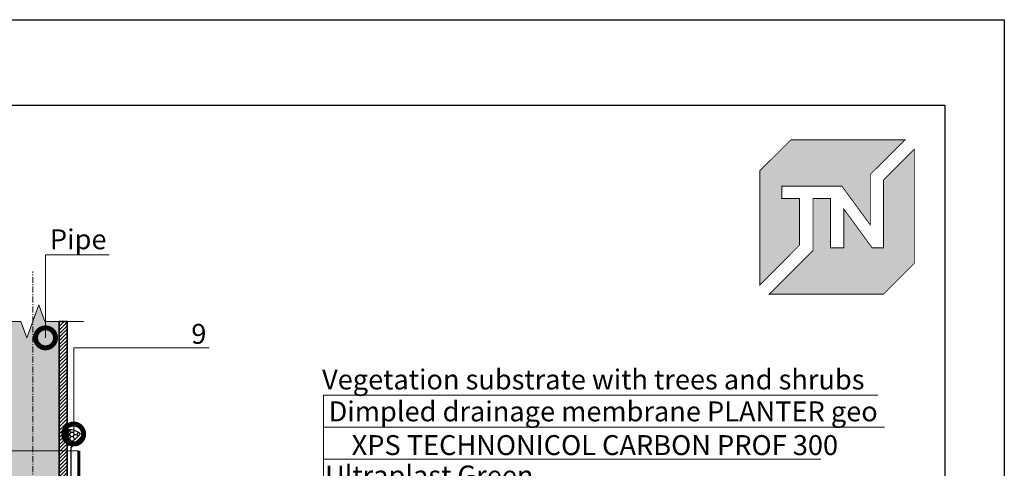
# Model space of a CAD drawing. Units: millimetres. Extents: x -152168 to 43395, y -28399 to 6580.
# Drawn here: x 5468 to 6703, y -3596 to -3034 of the extents above; entities that cross this region are included whole.
import ezdxf
from ezdxf import colors
from ezdxf.entities.mleader import LeaderData, LeaderLine
from ezdxf.math import Vec2, Vec3

# ---------------------------------------------------------------- set-up
doc = ezdxf.new("R2010")
doc.units = ezdxf.units.MM
doc.linetypes.add('Штрих-пунктирная', pattern=[20, 7.5, -2, 1, -2, 7.5])
doc.linetypes.add('Штриховая', pattern=[6, 2, -2, 2])
doc.layers.get('0').update_dxf_attribs({"lineweight": 30})
doc.layers.add('TN-АННОТАЦИИ', color=7, linetype='Continuous', lineweight=20, true_color=0x000000)
for name, color, linetype, lineweight in [('TN-ГЕРМЕТИК', 20, 'Continuous', 30), ('TN-МЕТАЛЛ КОНСТРУКЦИИ', 162, 'Continuous', 35), ('Пластик', 114, 'Continuous', 25)]:
    doc.layers.add(name, color=color, linetype=linetype, lineweight=lineweight)
doc.styles.add('TN-Текст', font='arial.ttf')

# ---------------------------------------------------------------- blocks, each defined once
blk = doc.blocks.new('TN_логотип')
at = {"true_color": 0xe30613}
h = blk.add_hatch(color=12, dxfattribs=at)
h.dxf.hatch_style = 1
h.paths.add_polyline_path([(-110.4, 15.5), (-110.4, 204.9), (-59, 256.2), (130.4, 256.2), (72.8, 198.7), (72.8, 114.9), (25.6, 179.3), (-73.9, 179.3), (-73.9, 158.9), (-44.6, 158.9), (-44.6, 81.3)])
h.paths.add_polyline_path([(-94.7, 0), (-22.3, 72.4), (-22.3, 158.8), (6.8, 158.8), (6.8, 76.8), (28.8, 76.8), (28.8, 141.3), (75.9, 76.9), (94.7, 76.9), (94.7, 189.5), (145.9, 240.7), (145.9, 51.2), (94.7, 0)])
at = {"color": 12, "true_color": 0xe30613, "const_width": 1.44}
for points in [[(-110.4, 15.5), (-110.4, 204.9), (-59, 256.2), (130.4, 256.2), (72.8, 198.7), (72.8, 114.9), (25.6, 179.3), (-73.9, 179.3), (-73.9, 158.9), (-44.6, 158.9), (-44.6, 81.3)], [(-94.7, 0), (-22.3, 72.4), (-22.3, 158.8), (6.8, 158.8), (6.8, 76.8), (28.8, 76.8), (28.8, 141.3), (75.9, 76.9), (94.7, 76.9), (94.7, 189.5), (145.9, 240.7), (145.9, 51.2), (94.7, 0)]]:
    blk.add_lwpolyline(points, close=True, dxfattribs=at)
blk = doc.blocks.new('*U731')
at = {"linetype": 'Continuous', "lineweight": 15}
h = blk.add_hatch(color=256, dxfattribs=at)
h.dxf.hatch_style = 1
h.set_gradient(color1=(147, 149, 152), name='CYLINDER')
h.paths.add_polyline_path([(-33, 1128.8), (-15, 1128.8), (-7.5, 1108.2), (7.5, 1149.4), (15, 1128.8), (33, 1128.8), (33, 1), (14.7, 1), (7.2, -19.6), (-7.8, 21.6), (-15.3, 1), (-33, 1)])
at = {"lineweight": 13}
h = blk.add_hatch(dxfattribs=at)
h.set_pattern_fill('ANSI31', color=256)
h.set_pattern_definition([(45, (-31861.3205, -1485.603), (-2.24506403, 2.24506403), [])])
h.paths.add_polyline_path([(-33, 1128.8), (-43, 1128.8), (-43, 1), (-33, 1)])
h = blk.add_hatch(dxfattribs=at)
h.set_pattern_fill('ANSI31', color=256)
h.set_pattern_definition([(45, (-31990.8043, -1485.603), (-2.24506403, 2.24506403), [])])
h.paths.add_polyline_path([(33, 1128.8), (43, 1128.8), (43, 1), (33, 1)])
at = {"linetype": 'Штрих-пунктирная', "lineweight": 15}
blk.add_lwpolyline([(0, -60.1), (0, 1191.6)], dxfattribs=at)
at = {"linetype": 'Continuous', "lineweight": 15}
for points in [[(63.7, 1128.8), (15, 1128.8), (15, 1128.8), (7.5, 1149.4), (-7.5, 1108.2), (-15, 1128.8), (-63.7, 1128.8)], [(63, 1), (14.7, 1), (14.7, 1), (7.2, -19.6), (-7.8, 21.6), (-15.3, 1), (-63.7, 1)]]:
    blk.add_lwpolyline(points, dxfattribs=at)
at = {"lineweight": 5}
blk.add_lwpolyline([(-33, 1128.8), (-15, 1128.8), (-7.5, 1108.2), (7.5, 1149.4), (15, 1128.8), (33, 1128.8), (33, 1), (14.7, 1), (7.2, -19.6), (-7.8, 21.6), (-15.3, 1), (-33, 1)], close=True, dxfattribs=at)
for points in [[(-33, 1128.8), (-43, 1128.8), (-43, 1), (-33, 1)], [(33, 1128.8), (43, 1128.8), (43, 1), (33, 1)]]:
    blk.add_lwpolyline(points, close=True)
blk = doc.blocks.new('_DotSmall')
at = {"color": 0, "linetype": 'ByBlock', "const_width": 0.5}
blk.add_lwpolyline([(-0.0625, 0, 1), (0.0625, 0, 1)], format="xyb", close=True, dxfattribs=at)

msp = doc.modelspace()

# ---------------------------------------------------------------- hatches: boundary and pattern name
at = {"layer": 'TN-ГЕРМЕТИК'}
h = msp.add_hatch(dxfattribs=at)
h.set_pattern_fill('HONEY', color=256)
h.set_pattern_definition([(0, (-21551.9362, -6050.3514), (4.7625, 2.74963064), [3.175, -6.35]), (120, (-21551.9362, -6050.3514), (-4.7625, 2.74963066), [3.175, -6.35]), (60, (-21551.9362, -6050.3514), (1e-08, 5.4992613), [-6.35, 3.175])])
edge = h.paths.add_edge_path()
edge.add_line((5529.7, -3567.8), (5529.7, -3547.7))
edge.add_arc((5531.9, -3563.6), 16.1, 40.1136, 97.7712, ccw=False)
edge.add_line((5544.2, -3553.3), (5529.7, -3567.8))

# ---------------------------------------------------------------- linework, layer by layer
at = {"ltscale": 100}
msp.add_lwpolyline([(4616.7, -3033.6), (6703.2, -3033.6), (6703.2, -6003.6), (4616.7, -6003.6)], close=True, dxfattribs=at)
at = {"color": 0, "lineweight": 30, "ltscale": 100}
msp.add_lwpolyline([(4729.2, -3141), (6628.5, -3141), (6628.5, -5873.8), (4729.2, -5873.8)], close=True, dxfattribs=at)
at = {"layer": 'TN-ГЕРМЕТИК'}
msp.add_lwpolyline([(5529.7, -3567.8), (5529.7, -3547.7, -0.257024), (5544.2, -3553.3)], format="xyb", close=True, dxfattribs=at)
at = {"layer": 'TN-МЕТАЛЛ КОНСТРУКЦИИ', "linetype": 'Штриховая', "ltscale": 0.5, "const_width": 1}
msp.add_lwpolyline([(5426.8, -3574.3), (5542.5, -3574.3)], dxfattribs=at)
at = {"layer": 'TN-МЕТАЛЛ КОНСТРУКЦИИ', "const_width": 4}
msp.add_lwpolyline([(5542.5, -3632.7), (5542.5, -3574.3)], dxfattribs=at)
at = {"layer": 'Пластик', "const_width": 2}
msp.add_lwpolyline([(5546.7, -3555.8), (5532.7, -3569.8), (5532.7, -3639.8), (5608.6, -3781)], dxfattribs=at)

# ---------------------------------------------------------------- block references
at = {"color": 0, "xscale": 0.7556701250000001, "yscale": 0.7556701250000001, "zscale": 0.7556701250000001}
msp.add_blockref('TN_логотип', (6480.1, -3377.8), dxfattribs=at)
msp.add_blockref('TN_логотип', (6480.1, -3377.8), dxfattribs=at)
at = {"layer": 'TN-МЕТАЛЛ КОНСТРУКЦИИ'}
msp.add_blockref('*U731', (5484.7, -4540.8), dxfattribs=at)

# ---------------------------------------------------------------- leaders
at = {"layer": 'TN-АННОТАЦИИ'}
ml = msp.add_multileader_mtext('Standard', dxfattribs=at)
ml.set_content('Pipe', color=256, style='TN-Текст')
ml.set_leader_properties(color=256, linetype='ByLayer', lineweight=-1)
ml.set_arrow_properties(name='DOTSMALL')
ml.build(insert=Vec2(0, 0))
ml.multileader.update_dxf_attribs({"text_left_attachment_type": 6, "text_right_attachment_type": 6, "dogleg_length": 100, "arrow_head_size": 50, "scale": 10})
ctx = ml.context
ctx.base_point, ctx.scale, ctx.char_height, ctx.arrow_head_size, ctx.landing_gap_size, ctx.plane_origin = Vec3(5508.9, -3328.5), 10, 25, 50, 0, Vec3(3648.2, -4104.1)
ctx.left_attachment, ctx.right_attachment, ctx.text_align_type = 6, 6, 1
notes = []
notes.append((ctx, [(1, (1, 1, 0), (5500.7, -3328.5), (1, 0), 8.18, [(1, [(5500.7, -3432.6)], 0, [])])]))
ctx.mtext.insert, ctx.mtext.alignment, ctx.mtext.line_spacing_style, ctx.mtext.flow_direction = Vec3(5541.7, -3296.5), 2, 2, 5
ml = msp.add_multileader_mtext('Standard', dxfattribs=at)
ml.set_content('9', color=256, style='TN-Текст')
ml.set_leader_properties(color=256, linetype='ByLayer', lineweight=-1)
ml.set_arrow_properties(name='DOTSMALL')
ml.build(insert=Vec2(0, 0))
ml.multileader.update_dxf_attribs({"text_left_attachment_type": 6, "text_right_attachment_type": 6, "dogleg_length": 100, "arrow_head_size": 50, "scale": 10})
ctx = ml.context
ctx.base_point, ctx.scale, ctx.char_height, ctx.arrow_head_size, ctx.landing_gap_size, ctx.plane_origin = Vec3(5686.8, -3445.1), 10, 25, 50, 0, Vec3(3672.6, -4074.8)
ctx.left_attachment, ctx.right_attachment, ctx.text_align_type = 6, 6, 1
notes.append((ctx, [(1, (1, 1, 0), (5678.6, -3445.1), (1, 0), 8.18, [(0, [(5536, -3553.2), (5536, -3445.1)], 0, [])])]))
ctx.mtext.insert, ctx.mtext.alignment, ctx.mtext.line_spacing_style, ctx.mtext.flow_direction = Vec3(5693, -3415.1), 2, 2, 5
ml = msp.add_multileader_mtext('Standard', dxfattribs=at)
ml.set_content('\\A1;Vegetation substrate with trees and shrubs', color=256, style='TN-Текст')
ml.set_leader_properties(color=256, linetype='ByLayer', lineweight=-1)
ml.set_arrow_properties(name='DOTSMALL')
ml.build(insert=Vec2(0, 0))
ml.multileader.update_dxf_attribs({"text_left_attachment_type": 6, "text_right_attachment_type": 6, "dogleg_length": 100, "arrow_head_size": 50, "scale": 10})
ctx = ml.context
ctx.base_point, ctx.scale, ctx.char_height, ctx.arrow_head_size, ctx.landing_gap_size, ctx.plane_origin = Vec3(5857.5, -3504.6), 10, 25, 50, 0, Vec3(3746.8, -4761.9)
ctx.left_attachment, ctx.right_attachment, ctx.text_align_type = 6, 6, 1
notes.append((ctx, [(1, (1, 1, 0), (5849.3, -3504.6), (1, 0), 8.18, [(1, [(5849.3, -4039.1)], 0, [])])]))
ctx.mtext.insert, ctx.mtext.alignment, ctx.mtext.line_spacing_style, ctx.mtext.flow_direction = Vec3(6187.7, -3472.3), 2, 2, 5
ml = msp.add_multileader_mtext('Standard', dxfattribs=at)
ml.set_content('\\A1;Dimpled drainage membrane PLANTER geo', color=256, style='TN-Текст')
ml.set_leader_properties(color=256, linetype='ByLayer', lineweight=-1)
ml.set_arrow_properties(name='DOTSMALL')
ml.build(insert=Vec2(0, 0))
ml.multileader.update_dxf_attribs({"text_left_attachment_type": 6, "text_right_attachment_type": 6, "dogleg_length": 100, "arrow_head_size": 50, "scale": 10})
ctx = ml.context
ctx.base_point, ctx.scale, ctx.char_height, ctx.arrow_head_size, ctx.landing_gap_size, ctx.plane_origin = Vec3(5857.5, -3544.6), 10, 25, 50, 0, Vec3(3746.8, -4801.9)
ctx.left_attachment, ctx.right_attachment, ctx.text_align_type = 6, 6, 1
notes.append((ctx, [(1, (1, 1, 0), (5849.3, -3544.6), (1, 0), 8.18, [(1, [(5849.3, -4109.2)], 0, [])])]))
ctx.mtext.insert, ctx.mtext.alignment, ctx.mtext.line_spacing_style, ctx.mtext.flow_direction = Vec3(6200.1, -3512.3), 2, 2, 5
ml = msp.add_multileader_mtext('Standard', dxfattribs=at)
ml.set_content('XPS TECHNONICOL CARBON{\\A1; PRO}F 300', color=256, style='TN-Текст')
ml.set_leader_properties(color=256, linetype='ByLayer', lineweight=-1)
ml.set_arrow_properties(name='DOTSMALL')
ml.build(insert=Vec2(0, 0))
ml.multileader.update_dxf_attribs({"text_left_attachment_type": 6, "text_right_attachment_type": 6, "dogleg_length": 100, "arrow_head_size": 50, "scale": 10})
ctx = ml.context
ctx.base_point, ctx.scale, ctx.char_height, ctx.arrow_head_size, ctx.landing_gap_size, ctx.plane_origin = Vec3(5856.8, -3584.6), 10, 25, 50, 0, Vec3(3746.8, -4841.9)
ctx.left_attachment, ctx.right_attachment, ctx.text_align_type = 6, 6, 1
notes.append((ctx, [(1, (1, 1, 0), (5849.3, -3584.6), (1, 0), 7.48, [(1, [(5849.3, -4172.5)], 0, [])])]))
ctx.mtext.insert, ctx.mtext.alignment, ctx.mtext.line_spacing_style, ctx.mtext.flow_direction = Vec3(6189.7, -3554.6), 2, 2, 5
ml = msp.add_multileader_mtext('Standard', dxfattribs=at)
ml.set_content('{\\C7;Ultraplast Green}', color=256, style='TN-Текст')
ml.set_leader_properties(color=256, linetype='ByLayer', lineweight=-1)
ml.set_arrow_properties(name='DOTSMALL')
ml.build(insert=Vec2(0, 0))
ml.multileader.update_dxf_attribs({"text_left_attachment_type": 6, "text_right_attachment_type": 6, "dogleg_length": 100, "arrow_head_size": 50, "scale": 10})
ctx = ml.context
ctx.base_point, ctx.scale, ctx.char_height, ctx.arrow_head_size, ctx.landing_gap_size, ctx.plane_origin = Vec3(5857.5, -3624.6), 10, 25, 50, 0, Vec3(3746.8, -4881.9)
ctx.left_attachment, ctx.right_attachment, ctx.text_align_type = 6, 6, 1
notes.append((ctx, [(1, (1, 1, 0), (5849.3, -3624.6), (1, 0), 8.18, [(1, [(5849.3, -4229)], 0, [])])]))
ctx.mtext.insert, ctx.mtext.alignment, ctx.mtext.line_spacing_style, ctx.mtext.flow_direction = Vec3(5982, -3592.7), 2, 2, 5
for ctx, leaders in notes:
    for number, flags, end, landing, length, lines in leaders:
        leader = LeaderData()
        leader.index, (leader.has_last_leader_line, leader.has_dogleg_vector, leader.attachment_direction) = number, flags
        leader.last_leader_point, leader.dogleg_vector, leader.dogleg_length = Vec3(end), Vec3(landing), length
        for number, points, colour, breaks in lines:
            line = LeaderLine()
            line.index, line.vertices, line.color, line.breaks = number, Vec3.list(points), colors.encode_raw_color(colour), breaks
            leader.lines.append(line)
        ctx.leaders.append(leader)

doc.saveas('drawing.dxf')
